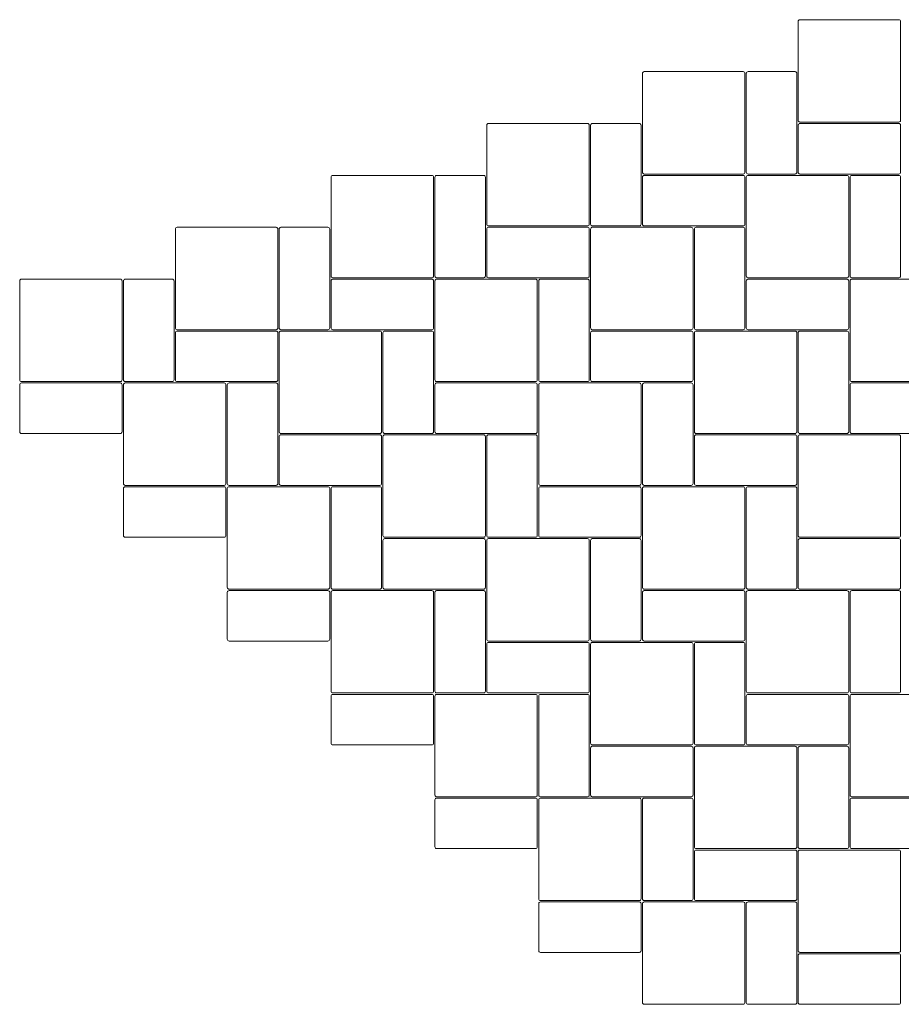
# Model space of a CAD drawing. Units: metres. Extents: x 9.39 to 17.48, y -8.34 to -3.09.
# Drawn here: x 9.39 to 11.94, y -6.54 to -3.69 of the extents above; entities that cross this region are included whole.
import ezdxf

# ---------------------------------------------------------------- set-up
doc = ezdxf.new("R2010")
doc.units = ezdxf.units.M
doc.header["$LTSCALE"] = 0.00508
doc.layers.add('Teile', color=7, linetype='Continuous', lineweight=5)

# ---------------------------------------------------------------- blocks, each defined once
blk = doc.blocks.new('VS4 Stein 30_30_8')
at = {"layer": 'Teile', "flags": 128}
blk.add_lwpolyline([(0.007, 0.002), (0.293, 0.002, 0.414214), (0.298, 0.007), (0.298, 0.0121), (0.298, 0.2879), (0.298, 0.293, 0.414214), (0.293, 0.298), (0.007, 0.298, 0.414214), (0.002, 0.293), (0.002, 0.2879), (0.002, 0.0121), (0.002, 0.007, 0.414214)], format="xyb", close=True, dxfattribs=at)
blk = doc.blocks.new('VS4 Stein 30_15_8')
at = {"layer": 'Teile', "flags": 128}
blk.add_lwpolyline([(0.007, 0.002), (0.293, 0.002, 0.414214), (0.298, 0.007), (0.298, 0.143, 0.414214), (0.293, 0.148), (0.007, 0.148, 0.414214), (0.002, 0.143), (0.002, 0.007, 0.414214)], format="xyb", close=True, dxfattribs=at)

msp = doc.modelspace()

# ---------------------------------------------------------------- block references
at = {"layer": 'Teile', "color": 7}
for name, p in [('VS4 Stein 30_30_8', (11.635, -3.9894)), ('VS4 Stein 30_30_8', (11.185, -4.1394)), ('VS4 Stein 30_30_8', (10.735, -4.2894)), ('VS4 Stein 30_15_8', (11.635, -4.1394)), ('VS4 Stein 30_30_8', (10.285, -4.4394)), ('VS4 Stein 30_15_8', (11.185, -4.2894)), ('VS4 Stein 30_30_8', (11.485, -4.4394)), ('VS4 Stein 30_30_8', (9.835, -4.5894)), ('VS4 Stein 30_15_8', (10.735, -4.4394)), ('VS4 Stein 30_30_8', (11.035, -4.5894)), ('VS4 Stein 30_30_8', (9.385, -4.7394)), ('VS4 Stein 30_15_8', (10.285, -4.5894)), ('VS4 Stein 30_30_8', (10.585, -4.7394)), ('VS4 Stein 30_15_8', (11.485, -4.5894)), ('VS4 Stein 30_30_8', (11.785, -4.7394)), ('VS4 Stein 30_15_8', (9.835, -4.7394)), ('VS4 Stein 30_30_8', (10.135, -4.8894)), ('VS4 Stein 30_15_8', (11.035, -4.7394)), ('VS4 Stein 30_30_8', (11.335, -4.8894)), ('VS4 Stein 30_15_8', (9.385, -4.8894)), ('VS4 Stein 30_30_8', (9.685, -5.0394)), ('VS4 Stein 30_15_8', (10.585, -4.8894)), ('VS4 Stein 30_30_8', (10.885, -5.0394)), ('VS4 Stein 30_15_8', (11.785, -4.8894)), ('VS4 Stein 30_15_8', (10.135, -5.0394)), ('VS4 Stein 30_30_8', (10.435, -5.1894)), ('VS4 Stein 30_15_8', (11.335, -5.0394)), ('VS4 Stein 30_30_8', (11.635, -5.1894)), ('VS4 Stein 30_15_8', (9.685, -5.1894)), ('VS4 Stein 30_30_8', (9.985, -5.3394)), ('VS4 Stein 30_15_8', (10.885, -5.1894)), ('VS4 Stein 30_30_8', (11.185, -5.3394)), ('VS4 Stein 30_15_8', (10.435, -5.3394)), ('VS4 Stein 30_30_8', (10.735, -5.4894)), ('VS4 Stein 30_15_8', (11.635, -5.3394)), ('VS4 Stein 30_15_8', (9.985, -5.4894)), ('VS4 Stein 30_30_8', (10.285, -5.6394)), ('VS4 Stein 30_15_8', (11.185, -5.4894)), ('VS4 Stein 30_30_8', (11.485, -5.6394)), ('VS4 Stein 30_15_8', (10.735, -5.6394)), ('VS4 Stein 30_30_8', (11.035, -5.7894)), ('VS4 Stein 30_15_8', (10.285, -5.7894)), ('VS4 Stein 30_30_8', (10.585, -5.9394)), ('VS4 Stein 30_15_8', (11.485, -5.7894)), ('VS4 Stein 30_30_8', (11.785, -5.9394)), ('VS4 Stein 30_15_8', (11.035, -5.9394)), ('VS4 Stein 30_30_8', (11.335, -6.0894)), ('VS4 Stein 30_15_8', (10.585, -6.0894)), ('VS4 Stein 30_30_8', (10.885, -6.2394)), ('VS4 Stein 30_15_8', (11.785, -6.0894)), ('VS4 Stein 30_15_8', (11.335, -6.2394)), ('VS4 Stein 30_30_8', (11.635, -6.3894)), ('VS4 Stein 30_15_8', (10.885, -6.3894)), ('VS4 Stein 30_30_8', (11.185, -6.5394)), ('VS4 Stein 30_15_8', (11.635, -6.5394))]:
    msp.add_blockref(name, p, dxfattribs=at)
at = {"layer": 'Teile', "color": 7, "rotation": -90}
for p in [(11.485, -3.8394), (11.035, -3.9894), (10.585, -4.1394), (11.785, -4.1394), (10.135, -4.2894), (11.335, -4.2894), (9.685, -4.4394), (10.885, -4.4394), (10.435, -4.5894), (11.635, -4.5894), (9.985, -4.7394), (11.185, -4.7394), (10.735, -4.8894), (10.285, -5.0394), (11.485, -5.0394), (11.035, -5.1894), (10.585, -5.3394), (11.785, -5.3394), (11.335, -5.4894), (10.885, -5.6394), (11.635, -5.7894), (11.185, -5.9394), (11.485, -6.2394)]:
    msp.add_blockref('VS4 Stein 30_15_8', p, dxfattribs=at)

doc.saveas('drawing.dxf')
